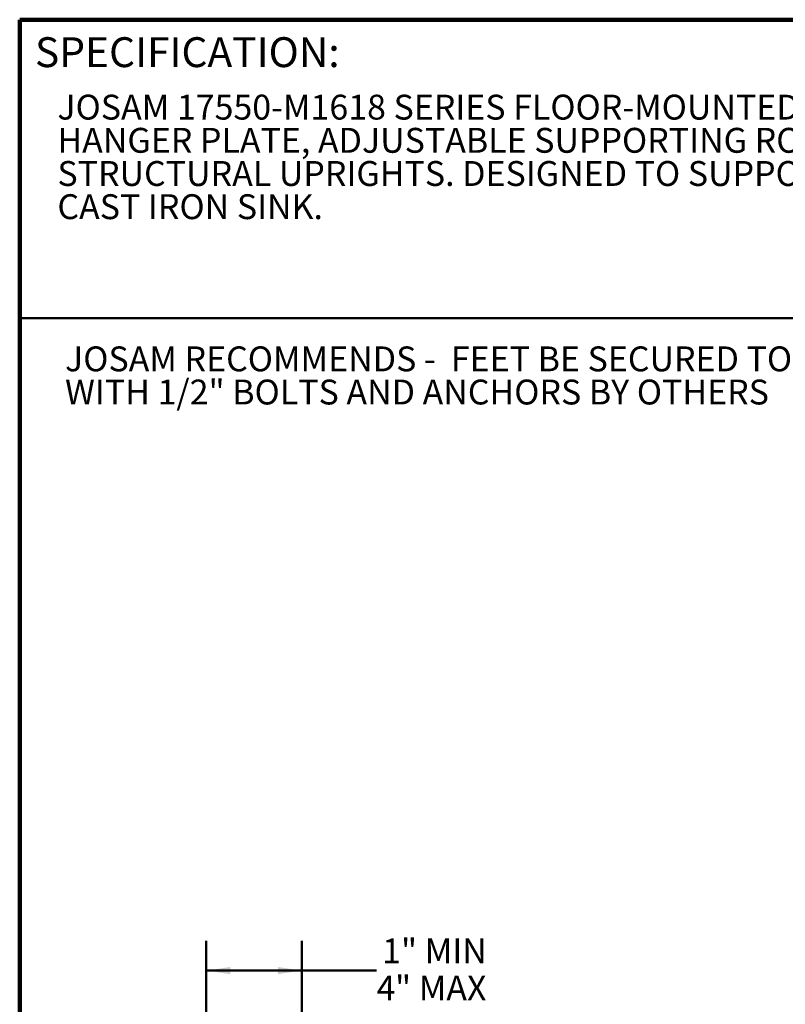
# Model space of a CAD drawing. Units: inches. Extents: x 0.1 to 8.4, y 0.1 to 10.9.
# Drawn here: x 0.4 to 3.6, y 6.8 to 10.9 of the extents above; entities that cross this region are included whole.
import ezdxf

# ---------------------------------------------------------------- set-up
doc = ezdxf.new("R2010")
doc.units = ezdxf.units.IN
doc.header["$MEASUREMENT"] = 0
doc.layers.add('WALL', color=7, linetype='Continuous', lineweight=50)
doc.styles.add('SLDTEXTSTYLE0', font='TXT', dxfattribs={"width": 0.605})
doc.dimstyles.new('SLDDIMSTYLE2', dxfattribs={"dimtxt": 0.101115, "dimasz": 0.1, "dimexe": 0, "dimexo": 0.0625, "dimgap": 0.025279, "dimtad": 0, "dimtih": 1, "dimtoh": 1, "dimlfac": 10, "dimrnd": 1e-09, "dimzin": 12, "dimdsep": 46, "dimlunit": 5, "dimtxsty": 'SLDTEXTSTYLE0', "dimsah": 1, "dimcen": 0.09, "dimadec": 0, "dimazin": 3, "dimtfac": 1, "dimtdec": 3, "dimtofl": 0, "dimtmove": 0, "dimatfit": 3, "dimfxl": 0, "dimfrac": 2, "dimtolj": 1, "dimtzin": 12, "dimarcsym": 0})

# ---------------------------------------------------------------- blocks, each defined once
blk = doc.blocks.new('SW_NOTE_3')
at = {"color": 0, "linetype": 'Continuous', "lineweight": 18, "char_height": 0.104167, "attachment_point": 1, "style": 'SLDTEXTSTYLE0'}
for s, insert in [('JOSAM 17550-M1618 SERIES FLOOR-MOUNTED SINK CARRIER WITH', (0, 0.1343)), ('HANGER PLATE, ADJUSTABLE SUPPORTING RODS, AND WELDED FOOT', (0, -0.0046)), ('STRUCTURAL UPRIGHTS. DESIGNED TO SUPPORT KOHLER K-3200', (0, -0.1435)), ('CAST IRON SINK.', (0, -0.2824))]:
    blk.add_mtext(s, dxfattribs=dict(at, insert=insert))
blk = doc.blocks.new('SW_NOTE_0')
at = {"layer": 'WALL', "color": 0, "char_height": 1.25, "attachment_point": 1, "style": 'SLDTEXTSTYLE0'}
for s, insert in [('JOSAM RECOMMENDS -  FEET BE SECURED TO FLOOR', (0, 1.611)), ('WITH 1/2" BOLTS AND ANCHORS BY OTHERS', (0, -0.055))]:
    blk.add_mtext(s, dxfattribs=dict(at, insert=insert))
blk = doc.blocks.new('RECOMMEND ANCHORS')
at = {"layer": 'WALL', "color": 7}
blk.add_blockref('SW_NOTE_0', (0.07, 1.463), dxfattribs=at)
blk = doc.blocks.new('_D_6')
at = {"layer": 'WALL'}
for p, q in [((1.1791, 5.4428), (1.1791, 7.0816)), ((1.5791, 6.7691), (1.5791, 7.0816)), ((1.1791, 6.9566), (1.5791, 6.9566)), ((1.5791, 6.9566), (1.8916, 6.9566))]:
    blk.add_line(p, q, dxfattribs=at)
for points in [[(1.1791, 6.9566), (1.2791, 6.9416), (1.2791, 6.9716)], [(1.5791, 6.9566), (1.4791, 6.9716), (1.4791, 6.9416)]]:
    blk.add_solid(points, dxfattribs=at)
at = {"layer": 'WALL', "attachment_point": 1, "style": 'SLDTEXTSTYLE0'}
for s, insert, char_height in [('1" MIN', (1.9147, 7.0909), 0.10417), ('4', (1.8916, 6.9356), 0.1042), ('" MAX', (1.9687, 6.9356), 0.10417)]:
    blk.add_mtext(s, dxfattribs=dict(at, insert=insert, char_height=char_height))

msp = doc.modelspace()

# ---------------------------------------------------------------- linework, layer by layer
at = {"color": 7, "linetype": 'Continuous', "lineweight": 100}
for p in [(8.3984375, 10.9375), (0.3984375, 0.0625)]:
    msp.add_line(p, (0.3984375, 10.9375), dxfattribs=at)
at = {"color": 7, "linetype": 'Continuous', "lineweight": 50}
msp.add_line((0.3984375, 9.6875), (8.3984375, 9.6875), dxfattribs=at)

# ---------------------------------------------------------------- block references
at = {"color": 7, "linetype": 'Continuous', "lineweight": 18}
msp.add_blockref('SW_NOTE_3', (0.55618448, 10.48916684), dxfattribs=at)
at = {"color": 7, "linetype": 'Continuous', "xscale": 0.08333333333333333, "yscale": 0.08333333333333333, "zscale": 0.08333333333333333}
msp.add_blockref('RECOMMEND ANCHORS', (0.58236245, 9.31345742), dxfattribs=at)

# ---------------------------------------------------------------- texts
at = {"color": 7, "linetype": 'Continuous', "lineweight": 0, "insert": (0.46220652, 10.86398487), "char_height": 0.125, "attachment_point": 1, "style": 'SLDTEXTSTYLE0'}
msp.add_mtext('SPECIFICATION:', dxfattribs=at)

# ---------------------------------------------------------------- dimensions: what is measured, and where the dimension line sits
at = {"layer": 'WALL'}
dim = msp.add_linear_dim(base=(1.57911619, 6.95664504), p1=(1.17911619, 5.38032998), p2=(1.57911619, 6.70664504), text='1" MIN\\P<>" MAX', dimstyle='SLDDIMSTYLE2', dxfattribs=at)
dim.commit()
dim.dimension.update_dxf_attribs({"geometry": '_D_6', "text_midpoint": (2.12461102, 6.95664504), "dimtype": 160})

doc.saveas('drawing.dxf')
